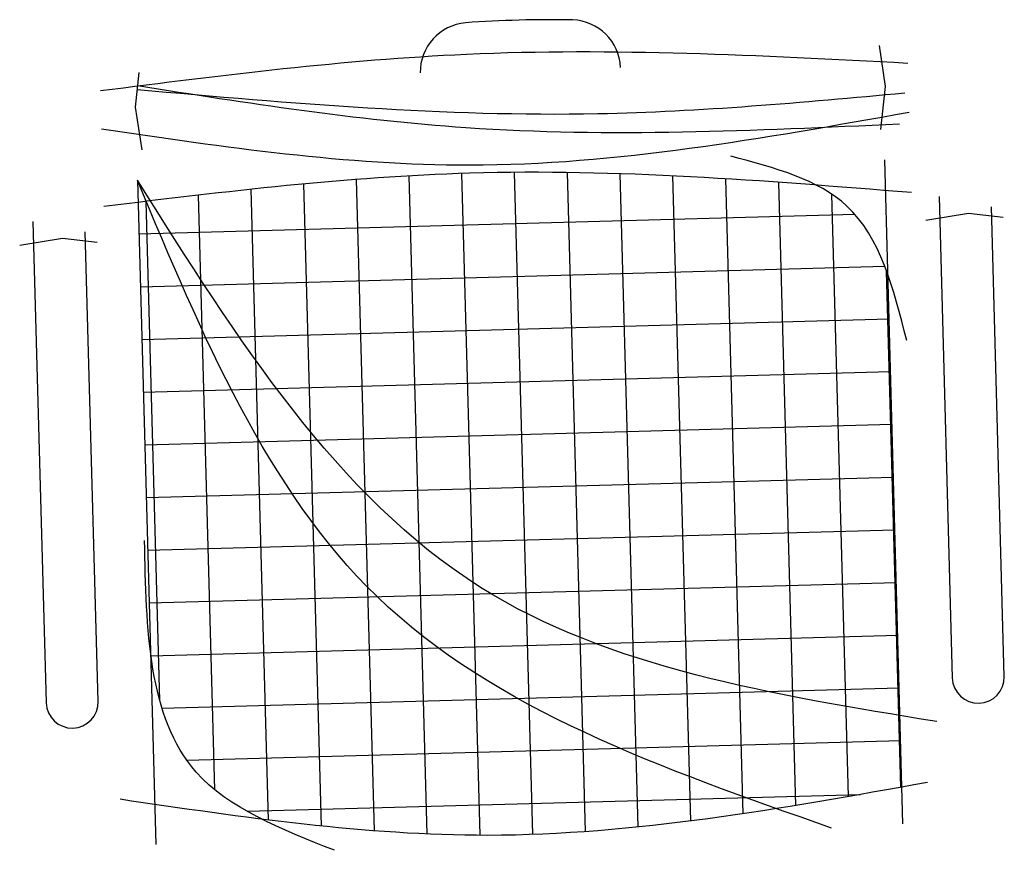
# Model space of a CAD drawing. Units: millimetres. Extents: x 262290 to 291538, y -54863 to -27615.
# Drawn here: x 278224 to 278283, y -32904 to -32854 of the extents above; entities that cross this region are included whole.
import ezdxf

# ---------------------------------------------------------------- set-up
doc = ezdxf.new("R2010")
doc.units = ezdxf.units.MM
doc.header["$LTSCALE"] = 10
doc.layers.add('PAREDE', color=6, linetype='Continuous')

msp = doc.modelspace()

# ---------------------------------------------------------------- hatches: boundary and pattern name
at = {"layer": 'PAREDE'}
h = msp.add_hatch(dxfattribs=at)
h.set_pattern_fill('NET', color=8, angle=180, style=0)
h.set_pattern_definition([(181.5742, (266561.9797, -38752.2763), (-0.08722214, 3.1738017), []), (91.5742, (266561.9797, -38752.2763), (3.1738017, 0.08722214), [])])
edge = h.paths.add_edge_path()
edge.add_spline(control_points=[(278231.78885, -32864.89297), (278238.1892, -32864.12267), (278251.52196, -32862.65497), (278264.90709, -32863.41693), (278271.86823, -32863.94268)], knot_values=[5.7273999, 5.7273999, 5.7273999, 5.7273999, 25.0211917, 45.90917664, 45.90917664, 45.90917664, 45.90917664], degree=3, periodic=0)
edge.add_spline(control_points=[(278271.86823, -32863.94268), (278272.55352, -32864.29447), (278274.50046, -32865.57897), (278275.60317, -32867.71863), (278276.18256, -32869.34244)], knot_values=[3.84923434, 3.84923434, 3.84923434, 3.84923434, 6.2162382, 11.21899208, 11.21899208, 11.21899208, 11.21899208], degree=3, periodic=0)
edge.add_line((278276.18256, -32869.34244), (278276.91179, -32895.87758))
edge.add_spline(control_points=[(278276.91179, -32895.87758), (278267.79863, -32894.37296), (278248.42823, -32890.67712), (278237.53039, -32874.00191), (278231.78885, -32864.89297)], knot_values=[2.13765348, 2.13765348, 2.13765348, 2.13765348, 28.62056973, 59.28045232, 59.28045232, 59.28045232, 59.28045232], degree=3, periodic=0)
edge = h.paths.add_edge_path(flags=17)
edge.add_spline(control_points=[(278269.47375, -32901.48009), (278263.68688, -32902.39859), (278253.37278, -32903.61922), (278243.03503, -32902.68598), (278238.49823, -32902.11683)], knot_values=[9.16785294, 9.16785294, 9.16785294, 9.16785294, 26.66085763, 40.33235027, 40.33235027, 40.33235027, 40.33235027], degree=3, periodic=0)
edge.add_spline(control_points=[(278238.49823, -32902.11683), (278236.95439, -32901.34043), (278233.34706, -32898.98928), (278232.14177, -32894.85806), (278231.78868, -32892.0158)], knot_values=[4.49479501, 4.49479501, 4.49479501, 4.49479501, 9.5600423, 17.74659223, 17.74659223, 17.74659223, 17.74659223], degree=3, periodic=0)
edge.add_line((278231.78868, -32892.0158), (278231.04575, -32864.98267))
edge.add_spline(control_points=[(278231.04575, -32864.98267), (278231.21026, -32864.96276), (278231.37477, -32864.94288), (278231.53928, -32864.92304)], knot_values=[46.15995072, 46.15995072, 46.15995072, 46.15995072, 46.65586718, 46.65586718, 46.65586718, 46.65586718], degree=3, periodic=0)
edge.add_spline(control_points=[(278231.53928, -32864.92304), (278235.26071, -32873.81526), (278242.89446, -32891.27644), (278260.46298, -32898.27861), (278269.47375, -32901.48009)], knot_values=[3.35248673, 3.35248673, 3.35248673, 3.35248673, 30.96252076, 58.30893898, 58.30893898, 58.30893898, 58.30893898], degree=3, periodic=0)
edge = h.paths.add_edge_path()
edge.add_spline(control_points=[(278231.78885, -32864.89297), (278237.53039, -32874.00191), (278248.42823, -32890.67712), (278267.79863, -32894.37296), (278276.91179, -32895.87758)], knot_values=[2.13765348, 2.13765348, 2.13765348, 2.13765348, 32.79753607, 59.28045232, 59.28045232, 59.28045232, 59.28045232], degree=3, periodic=0)
edge.add_line((278276.91179, -32895.87758), (278277.03016, -32900.18461))
edge.add_spline(control_points=[(278277.03016, -32900.18461), (278274.51157, -32900.63617), (278271.9929, -32901.08024), (278269.47375, -32901.48009)], knot_values=[1.55274882, 1.55274882, 1.55274882, 1.55274882, 9.16785294, 9.16785294, 9.16785294, 9.16785294], degree=3, periodic=0)
edge.add_spline(control_points=[(278269.47375, -32901.48009), (278260.46298, -32898.27861), (278242.89446, -32891.27644), (278235.26071, -32873.81526), (278231.53928, -32864.92304)], knot_values=[3.35248673, 3.35248673, 3.35248673, 3.35248673, 30.69890495, 58.30893898, 58.30893898, 58.30893898, 58.30893898], degree=3, periodic=0)
edge.add_spline(control_points=[(278231.53928, -32864.92304), (278231.62247, -32864.913), (278231.70566, -32864.90298), (278231.78885, -32864.89297)], knot_values=[45.90917664, 45.90917664, 45.90917664, 45.90917664, 46.15995072, 46.15995072, 46.15995072, 46.15995072], degree=3, periodic=0)

# ---------------------------------------------------------------- linework, layer by layer
at = {"layer": 'PAREDE', "color": 8}
for p, q in [((278276.03282, -32858.00661), (278275.67727, -32855.54292)), ((278230.88404, -32859.24738), (278231.11479, -32857.17023)), ((278275.75877, -32860.60264), (278276.03282, -32858.00661)), ((278231.30028, -32861.82445), (278230.88404, -32859.24738)), ((278277.09114, -32902.40349), (278275.99228, -32862.41858)), ((278231.00926, -32863.6548), (278232.10812, -32903.63971)), ((278279.26412, -32864.6348), (278280.06049, -32893.61268)), ((278283.19011, -32893.52667), (278282.41329, -32865.25994)), ((278278.46667, -32866.05643), (278281.04373, -32865.64019)), ((278281.04373, -32865.64019), (278283.12089, -32865.87094)), ((278224.71879, -32866.13381), (278225.51516, -32895.11169)), ((278223.92134, -32867.55544), (278226.4984, -32867.1392)), ((278226.4984, -32867.1392), (278228.57556, -32867.36995)), ((278228.64478, -32895.02568), (278227.86796, -32866.75895))]:
    msp.add_line(p, q, dxfattribs=at)
for centre, radius, start, end in [((278251.02859, -32857.15895), 3, 95.1575231, 180.6430611), ((278256.06189, -32929.8611), 75.87554, 89.1407045, 94.0076983), ((278257.09461, -32856.99225), 3, 2.5053416, 87.9908797), ((278281.6253, -32893.56967), 1.5654, 181.5742014, 1.5742014), ((278227.07997, -32895.06868), 1.5654, 181.5742014, 1.5742014)]:
    msp.add_arc(centre, radius, start, end, dxfattribs=at)
for points, knots in [([(278277.38101, -32856.61399), (278268.51216, -32856.14832), (278252.25976, -32855.29496), (278236.1222, -32857.34222), (278228.79082, -32858.2723)], [0, 0, 0, 0, 26.57769422, 48.70433313, 48.70433313, 48.70433313, 48.70433313]), ([(278277.20141, -32858.40986), (278271.04592, -32858.97419), (278255.65656, -32860.38509), (278240.24601, -32859.02493), (278230.99942, -32858.20881)], [0, 0, 0, 0, 18.51208127, 46.28214313, 46.28214313, 46.28214313, 46.28214313]), ([(278276.88132, -32860.27386), (278268.16184, -32860.68125), (278252.78856, -32861.39952), (278237.59937, -32859.01042), (278231.02524, -32857.97638)], [0, 0, 0, 0, 26.10015623, 46.01709408, 46.01709408, 46.01709408, 46.01709408]), ([(278277.46216, -32859.56703), (278268.64452, -32861.15331), (278252.47013, -32864.06306), (278236.23749, -32861.66888), (278228.85424, -32860.57991)], [0, 0, 0, 0, 26.66085763, 48.90461429, 48.90461429, 48.90461429, 48.90461429]), ([(278277.31965, -32873.29352), (278276.52477, -32870.18703), (278275.0469, -32864.41133), (278269.35889, -32862.90039), (278266.7302, -32862.20213)], [0, 0, 0, 0, 8.85198822, 16.45791883, 16.45791883, 16.45791883, 16.45791883]), ([(278277.59483, -32864.39465), (278268.72392, -32863.67944), (278252.48235, -32862.36998), (278236.31782, -32864.33969), (278228.98213, -32865.23357)], [0, 0, 0, 0, 26.61538485, 48.72951294, 48.72951294, 48.72951294, 48.72951294]), ([(278279.12036, -32896.23922), (278269.25974, -32894.63131), (278248.35755, -32891.22292), (278237.00581, -32873.18391), (278231.00926, -32863.6548)], [0, 0, 0, 0, 28.62056973, 60.66889119, 60.66889119, 60.66889119, 60.66889119]), ([(278272.7958, -32902.64902), (278262.64341, -32899.09399), (278242.92623, -32892.18968), (278234.90187, -32872.97556), (278231.00926, -32863.6548)], [0, 0, 0, 0, 30.69890495, 59.62098453, 59.62098453, 59.62098453, 59.62098453]), ([(278242.86798, -32903.99116), (278239.67783, -32902.73058), (278231.7196, -32899.58589), (278231.54108, -32890.67591), (278231.43413, -32885.33759)], [0, 0, 0, 0, 9.5600423, 23.84879262, 23.84879262, 23.84879262, 23.84879262]), ([(278278.5708, -32899.90776), (278269.75316, -32901.49404), (278253.57877, -32904.40379), (278237.34613, -32902.00961), (278229.96288, -32900.92064)], [0, 0, 0, 0, 26.66085763, 48.90461429, 48.90461429, 48.90461429, 48.90461429])]:
    msp.add_open_spline(points, degree=3, knots=knots, dxfattribs=at)

doc.saveas('drawing.dxf')
